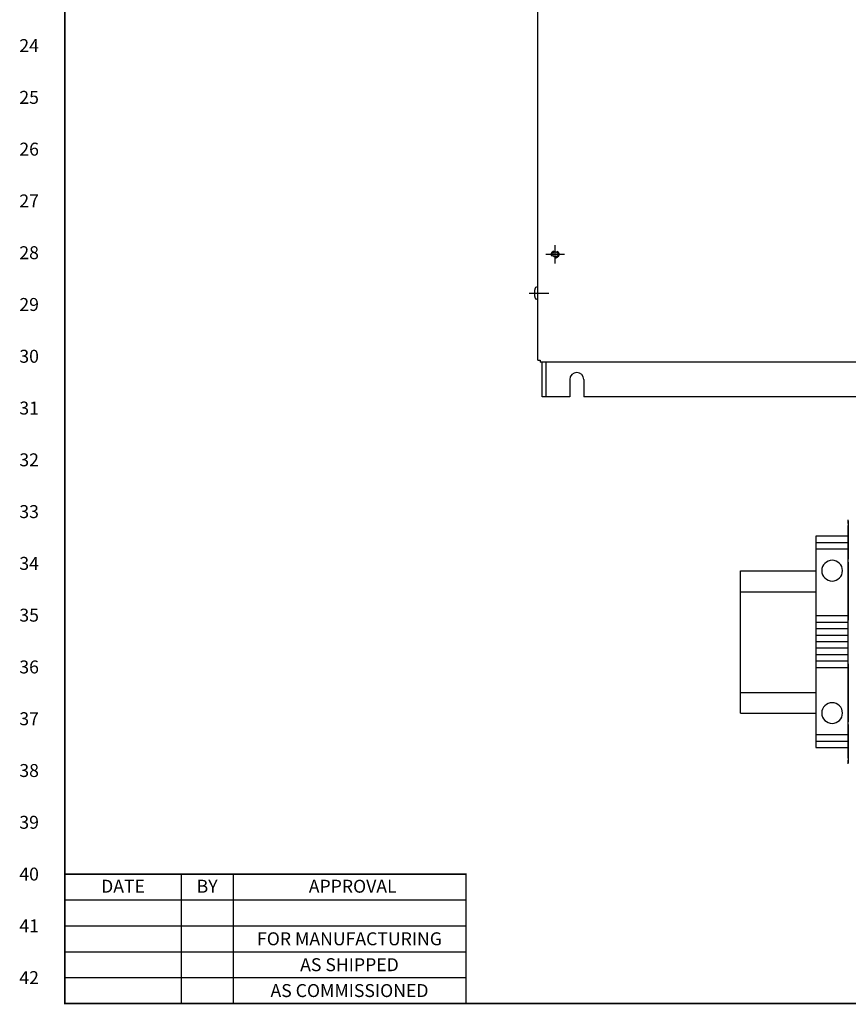
# Model space of a CAD drawing. Extents: x 0 to 101, y 0 to 65.
# Drawn here: x 0 to 24, y 1 to 30 of the extents above; entities that cross this region are included whole.
import ezdxf
from ezdxf.enums import TextEntityAlignment as Align

# ---------------------------------------------------------------- set-up
doc = ezdxf.new("R2010")
doc.units = 0
doc.header["$LTSCALE"] = 1.5
doc.header["$MEASUREMENT"] = 0
doc.linetypes.add('HIDDEN2', pattern=[0.1875, 0.125, -0.0625])
doc.layers.get('0').update_dxf_attribs({"linetype": 'CONTINUOUS'})
for name, color, linetype in [('BASE', 140, 'CONTINUOUS'), ('COVER', 40, 'CONTINUOUS'), ('DIN_RAIL', 40, 'CONTINUOUS'), ('ENCLOSURE', 41, 'CONTINUOUS'), ('JUNK', 120, 'CONTINUOUS'), ('PANELPART', 130, 'CONTINUOUS'), ('RA_BORDER', 3, 'CONTINUOUS'), ('RA_SYMS', 7, 'CONTINUOUS'), ('RA_TB', 3, 'CONTINUOUS')]:
    doc.layers.add(name, color=color, linetype=linetype)
doc.layers.add('COVER_HIDDEN', color=44, linetype='HIDDEN2', plot=False)
doc.layers.add('ENCL_HIDDEN', color=84, linetype='HIDDEN2', plot=False)
doc.styles.add('CIM_WD', font='txt')

# ---------------------------------------------------------------- blocks, each defined once
blk = doc.blocks.new('BDR00000')
at = {"layer": 'RA_BORDER', "linetype": 'Continuous', "const_width": 0.015}
blk.add_lwpolyline([(0.5, 0), (33, 0), (33, 21), (0, 21), (0, 0), (0.5, 0)], dxfattribs=at)
at = {"flags": 1}
for tag, p in [('TEXT1', (24.2332, 22.1732)), ('TEXT2', (24.2332, 21.8732)), ('TEXT3', (24.2332, 21.5732)), ('TEXT4', (24.2332, 21.2732))]:
    blk.add_attdef(tag, text='', height=0.1875, dxfattribs=at).set_placement(p, align=Align.MIDDLE_LEFT)
for tag, p in [('TEXT5', (4.125, -0.25)), ('TEXT6', (12.375, -0.25)), ('TEXT7', (20.625, -0.25)), ('TEXT8', (28.875, -0.25))]:
    blk.add_attdef(tag, text='', height=0.1875).set_placement(p, align=Align.MIDDLE_CENTER)
blk = doc.blocks.new('TB000001')
at = {"layer": 'RA_TB', "const_width": 0.015}
blk.add_lwpolyline([(3.875, 1.25), (0, 1.25), (0, 0), (3.875, 0), (3.875, 1.25)], dxfattribs=at)
at = {"layer": 'RA_TB'}
for points in [[(1.125, 1.25), (1.125, 0)], [(1.625, 1.25), (1.625, 0)], [(0, 1), (3.875, 1)], [(0, 0.75), (3.875, 0.75)], [(0, 0.5), (3.875, 0.5)], [(0, 0.25), (3.875, 0.25)]]:
    blk.add_lwpolyline(points, dxfattribs=at)
for tag, p in [('APPDATE1', (0.5625, 0.875)), ('APPINIT1', (1.375, 0.875)), ('APPDATE2', (0.5625, 0.625)), ('APPINIT2', (1.375, 0.625)), ('APPDATE3', (0.5625, 0.375)), ('APPINIT3', (1.375, 0.375)), ('APPDATE4', (0.5625, 0.125)), ('APPINIT4', (1.375, 0.125))]:
    blk.add_attdef(tag, text='', height=0.125).set_placement(p, align=Align.MIDDLE_CENTER)
at = {"flags": 1}
blk.add_attdef('TAG1', text='', height=0.001, dxfattribs=at).set_placement((3.8565, 0.0191), align=Align.RIGHT)
at = {"layer": 'RA_TB'}
for s, p in [('DATE', (0.5625, 1.1326)), ('BY', (1.375, 1.1326)), ('APPROVAL', (2.7812, 1.1326)), ('FOR MANUFACTURING', (2.75, 0.625)), ('AS SHIPPED', (2.75, 0.375)), ('AS COMMISSIONED', (2.75, 0.125))]:
    blk.add_text(s, height=0.125, dxfattribs=at).set_placement(p, align=Align.MIDDLE_CENTER)
blk = doc.blocks.new('1492-EA35')
for p, q in [((0, 0.9575), (0.3125, 0.9575)), ((0, 0.895), (0.3125, 0.895)), ((0, 0.25), (0.3125, 0.25)), ((0, 0.1875), (0.3125, 0.1875)), ((0, 0.125), (0.3125, 0.125)), ((0, 0.0625), (0.3125, 0.0625)), ((0, 0), (0.3125, 0)), ((0, -0.0625), (0.3125, -0.0625)), ((0, -0.125), (0.3125, -0.125)), ((0, -0.1875), (0.3125, -0.1875)), ((0, -0.25), (0.3125, -0.25)), ((0.3125, -0.895), (0, -0.895)), ((0.3125, -0.9575), (0, -0.9575))]:
    blk.add_line(p, q)
blk.add_lwpolyline([(0, -1.02), (0, 1.02), (0.3125, 1.02), (0.3125, -1.02)], close=True)
for centre in [(0.15625, 0.6875), (0.15625, -0.6875)]:
    blk.add_circle(centre, 0.1)
blk = doc.blocks.new('S8PHIL')
for p, q in [((-0.001, 0.174), (-0.042, 0.174)), ((-0.001, -0.175), (-0.043, -0.175))]:
    blk.add_line(p, q)
for centre, radius, start, end in [((0.387, -0.001), 0.491, 162.5444, 197.1957), ((-0.042, 0.133), 0.0418, 90, 160.5), ((-0.043, -0.133), 0.0418, 198.197, 270.3681)]:
    blk.add_arc(centre, radius, start, end)

msp = doc.modelspace()

# ---------------------------------------------------------------- linework, layer by layer
at = {"layer": 'BASE'}
for p, q in [((14.836, 18.578), (14.836, 19.578)), ((14.941, 19.578), (14.941, 18.578)), ((15.633, 19.078), (15.633, 18.578)), ((16.039, 19.078), (16.039, 18.578)), ((15.633, 18.578), (14.836, 18.578)), ((36.883, 18.578), (16.039, 18.578))]:
    msp.add_line(p, q, dxfattribs=at)
msp.add_arc((15.836, 19.078), 0.203, 0, 180, dxfattribs=at)
at = {"layer": 'COVER'}
for p, q in [((14.711, 19.64), (14.711, 33.64)), ((14.711, 19.64), (14.774, 19.64)), ((14.774, 19.64), (14.774, 19.578)), ((30.086, 19.578), (14.774, 19.578))]:
    msp.add_line(p, q, dxfattribs=at)
at = {"layer": 'COVER_HIDDEN', "linetype": 'Continuous'}
for p, q in [((15.211, 22.433), (15.211, 22.973)), ((14.941, 22.703), (15.481, 22.703))]:
    msp.add_line(p, q, dxfattribs=at)
at = {"layer": 'COVER_HIDDEN'}
msp.add_circle((15.211, 22.703), 0.109, dxfattribs=at)
at = {"layer": 'DIN_RAIL'}
for p, q in [((20.579, 13.539), (22.768, 13.539)), ((20.579, 9.414), (20.579, 13.539)), ((20.579, 12.923), (22.768, 12.923)), ((20.579, 10.013), (22.768, 10.013)), ((20.579, 9.414), (22.768, 9.414))]:
    msp.add_line(p, q, dxfattribs=at)
at = {"layer": 'ENCL_HIDDEN', "linetype": 'Continuous'}
for p, q in [((15.211, 22.568), (15.211, 22.838)), ((15.076, 22.703), (15.346, 22.703)), ((14.461, 21.578), (15.024, 21.578))]:
    msp.add_line(p, q, dxfattribs=at)
at = {"layer": 'ENCLOSURE'}
msp.add_circle((15.211, 22.703), 0.0735, dxfattribs=at)
at = {"layer": 'PANELPART', "extrusion": (1.33481e-16, 0.939693, -0.34202)}
msp.add_line((23.705, 14.902), (23.705, 15.013), dxfattribs=at)
at = {"layer": 'PANELPART', "extrusion": (-1.13713e-16, 0.707107, 0.707107)}
msp.add_line((23.705, 14.985), (23.705, 13.873), dxfattribs=at)
at = {"layer": 'PANELPART', "extrusion": (-2.22045e-16, -2.54e-09, 1)}
msp.add_line((23.705, 14.902), (23.705, 14.784), dxfattribs=at)
at = {"layer": 'PANELPART', "extrusion": (2.22045e-16, -4.44514e-15, -1)}
msp.add_line((23.705, 13.644), (23.705, 14.843), dxfattribs=at)
at = {"layer": 'PANELPART', "extrusion": (2.22045e-16, -1.35959e-32, -1)}
for p, q in [((23.705, 14.394), (23.705, 14.784)), ((23.705, 8.17), (23.705, 8.559))]:
    msp.add_line(p, q, dxfattribs=at)
at = {"layer": 'PANELPART'}
for p, q in [((23.705, 14.725), (23.705, 14.508)), ((23.705, 13.79), (23.705, 13.78)), ((23.705, 13.748), (23.705, 13.693)), ((23.705, 13.662), (23.705, 12.232)), ((23.705, 13.526), (23.705, 13.479)), ((23.705, 10.722), (23.705, 9.163)), ((23.705, 9.475), (23.705, 9.427)), ((23.705, 8.445), (23.705, 8.229)), ((23.705, 8.17), (23.705, 8.051))]:
    msp.add_line(p, q, dxfattribs=at)
at = {"layer": 'PANELPART', "extrusion": (-5.79953e-17, 0.866025, 0.5)}
for p, q in [((23.705, 14.457), (23.705, 13.897)), ((23.705, 13.254), (23.705, 12.752))]:
    msp.add_line(p, q, dxfattribs=at)
at = {"layer": 'PANELPART', "extrusion": (1.67457e-18, 0.965926, 0.258819)}
msp.add_line((23.705, 13.78), (23.705, 13.748), dxfattribs=at)
at = {"layer": 'PANELPART', "extrusion": (-1.16613e-16, -0.965926, 0.258819)}
msp.add_line((23.705, 13.693), (23.705, 13.662), dxfattribs=at)
at = {"layer": 'PANELPART', "extrusion": (5.79953e-17, -0.866025, -0.5)}
for p, q in [((23.705, 13.443), (23.705, 13.542)), ((23.705, 12.957), (23.705, 13.526))]:
    msp.add_line(p, q, dxfattribs=at)
at = {"layer": 'PANELPART', "extrusion": (-2.25168e-16, -0.056879, 0.998381)}
msp.add_line((23.705, 12.232), (23.705, 12.218), dxfattribs=at)
at = {"layer": 'PANELPART', "extrusion": (-2.28809e-16, -0.153382, 0.988167)}
msp.add_line((23.705, 12.218), (23.705, 12.205), dxfattribs=at)
at = {"layer": 'PANELPART', "extrusion": (-2.30311e-16, -0.252566, 0.96758)}
msp.add_line((23.705, 12.205), (23.705, 12.193), dxfattribs=at)
at = {"layer": 'PANELPART', "extrusion": (-2.2935e-16, -0.353647, 0.935379)}
msp.add_line((23.705, 12.193), (23.705, 12.18), dxfattribs=at)
at = {"layer": 'PANELPART', "extrusion": (-2.25962e-16, -0.447695, 0.894186)}
msp.add_line((23.705, 12.18), (23.705, 12.169), dxfattribs=at)
at = {"layer": 'PANELPART', "extrusion": (-2.20341e-16, -0.535157, 0.844753)}
msp.add_line((23.705, 12.169), (23.705, 12.158), dxfattribs=at)
at = {"layer": 'PANELPART', "extrusion": (-2.119e-16, -0.622434, 0.782672)}
msp.add_line((23.705, 12.158), (23.705, 12.148), dxfattribs=at)
at = {"layer": 'PANELPART', "extrusion": (-2.01337e-16, -0.700615, 0.71354)}
msp.add_line((23.705, 12.148), (23.705, 12.139), dxfattribs=at)
at = {"layer": 'PANELPART', "extrusion": (-1.88904e-16, -0.7696, 0.638526)}
msp.add_line((23.705, 12.139), (23.705, 12.131), dxfattribs=at)
at = {"layer": 'PANELPART', "extrusion": (-1.73615e-16, -0.833882, 0.551943)}
msp.add_line((23.705, 12.131), (23.705, 12.124), dxfattribs=at)
at = {"layer": 'PANELPART', "extrusion": (-1.56663e-16, -0.887496, 0.460816)}
msp.add_line((23.705, 12.124), (23.705, 12.118), dxfattribs=at)
at = {"layer": 'PANELPART', "extrusion": (-1.38298e-16, -0.93052, 0.36624)}
msp.add_line((23.705, 12.118), (23.705, 12.114), dxfattribs=at)
at = {"layer": 'PANELPART', "extrusion": (-1.17786e-16, -0.964379, 0.264526)}
msp.add_line((23.705, 12.114), (23.705, 12.111), dxfattribs=at)
at = {"layer": 'PANELPART', "extrusion": (-9.59261e-17, -0.987149, 0.1598)}
msp.add_line((23.705, 12.111), (23.705, 12.109), dxfattribs=at)
at = {"layer": 'PANELPART', "extrusion": (-7.35096e-17, -0.998446, 0.055729)}
msp.add_line((23.705, 12.109), (23.705, 12.108), dxfattribs=at)
at = {"layer": 'PANELPART', "extrusion": (4.87608e-17, 0.998446, 0.055729)}
msp.add_line((23.705, 10.845), (23.705, 10.844), dxfattribs=at)
at = {"layer": 'PANELPART', "extrusion": (2.49609e-17, 0.987149, 0.1598)}
msp.add_line((23.705, 10.844), (23.705, 10.842), dxfattribs=at)
at = {"layer": 'PANELPART', "extrusion": (3.12659e-19, 0.964379, 0.264526)}
msp.add_line((23.705, 10.842), (23.705, 10.839), dxfattribs=at)
at = {"layer": 'PANELPART', "extrusion": (-2.43455e-17, 0.93052, 0.36624)}
msp.add_line((23.705, 10.839), (23.705, 10.835), dxfattribs=at)
at = {"layer": 'PANELPART', "extrusion": (-4.79799e-17, 0.887496, 0.460816)}
msp.add_line((23.705, 10.835), (23.705, 10.829), dxfattribs=at)
at = {"layer": 'PANELPART', "extrusion": (-7.1497e-17, 0.833882, 0.551943)}
msp.add_line((23.705, 10.829), (23.705, 10.822), dxfattribs=at)
at = {"layer": 'PANELPART', "extrusion": (-9.46583e-17, 0.7696, 0.638526)}
msp.add_line((23.705, 10.822), (23.705, 10.814), dxfattribs=at)
at = {"layer": 'PANELPART', "extrusion": (-1.15539e-16, 0.700615, 0.71354)}
msp.add_line((23.705, 10.814), (23.705, 10.805), dxfattribs=at)
at = {"layer": 'PANELPART', "extrusion": (-1.35676e-16, 0.622434, 0.782672)}
msp.add_line((23.705, 10.805), (23.705, 10.795), dxfattribs=at)
at = {"layer": 'PANELPART', "extrusion": (-1.54805e-16, 0.535157, 0.844753)}
msp.add_line((23.705, 10.795), (23.705, 10.785), dxfattribs=at)
at = {"layer": 'PANELPART', "extrusion": (-1.71137e-16, 0.447695, 0.894186)}
msp.add_line((23.705, 10.785), (23.705, 10.773), dxfattribs=at)
at = {"layer": 'PANELPART', "extrusion": (-1.86042e-16, 0.353647, 0.935379)}
msp.add_line((23.705, 10.773), (23.705, 10.761), dxfattribs=at)
at = {"layer": 'PANELPART', "extrusion": (-1.99381e-16, 0.252566, 0.96758)}
msp.add_line((23.705, 10.761), (23.705, 10.748), dxfattribs=at)
at = {"layer": 'PANELPART', "extrusion": (-2.10026e-16, 0.153382, 0.988167)}
msp.add_line((23.705, 10.748), (23.705, 10.735), dxfattribs=at)
at = {"layer": 'PANELPART', "extrusion": (-2.18202e-16, 0.056879, 0.998381)}
msp.add_line((23.705, 10.735), (23.705, 10.722), dxfattribs=at)
at = {"layer": 'PANELPART', "extrusion": (-1.64049e-16, -0.866025, 0.5)}
for p, q in [((23.705, 10.201), (23.705, 9.7)), ((23.705, 9.056), (23.705, 8.496))]:
    msp.add_line(p, q, dxfattribs=at)
at = {"layer": 'PANELPART', "extrusion": (1.64049e-16, 0.866025, -0.5)}
for p, q in [((23.705, 9.427), (23.705, 9.996)), ((23.705, 9.412), (23.705, 9.51))]:
    msp.add_line(p, q, dxfattribs=at)
at = {"layer": 'PANELPART', "extrusion": (2.22045e-16, 4.44514e-15, -1)}
msp.add_line((23.705, 8.11), (23.705, 9.309), dxfattribs=at)
at = {"layer": 'PANELPART', "extrusion": (-2.00306e-16, -0.707107, 0.707107)}
msp.add_line((23.705, 9.08), (23.705, 7.968), dxfattribs=at)
at = {"layer": 'PANELPART', "extrusion": (1.8406e-17, -0.939693, -0.34202)}
msp.add_line((23.705, 7.94), (23.705, 8.051), dxfattribs=at)

# ---------------------------------------------------------------- block references
at = {"xscale": 3, "yscale": 3, "zscale": 3}
msp.add_blockref('BDR00000', (1, 1), dxfattribs=at)
at = {"layer": 'JUNK'}
msp.add_blockref('S8PHIL', (14.711, 21.578), dxfattribs=at)
at = {"layer": 'PANELPART', "xscale": -3, "yscale": 3, "zscale": 3}
msp.add_blockref('1492-EA35', (23.705, 11.477), dxfattribs=at)
at = {"layer": 'RA_SYMS', "xscale": 3, "yscale": 3, "zscale": 3}
msp.add_blockref('TB000001', (1, 1), dxfattribs=at)

# ---------------------------------------------------------------- texts
at = {"style": 'CIM_WD'}
for s, p in [('24', (0.25, 28.75)), ('25', (0.25, 27.25)), ('26', (0.25, 25.75)), ('27', (0.25, 24.25)), ('28', (0.25, 22.75)), ('29', (0.25, 21.25)), ('30', (0.25, 19.75)), ('31', (0.25, 18.25)), ('32', (0.25, 16.75)), ('33', (0.25, 15.25)), ('34', (0.25, 13.75)), ('35', (0.25, 12.25)), ('36', (0.25, 10.75)), ('37', (0.25, 9.25)), ('38', (0.25, 7.75)), ('39', (0.25, 6.25)), ('40', (0.25, 4.75)), ('41', (0.25, 3.25)), ('42', (0.25, 1.75))]:
    msp.add_text(s, height=0.375, dxfattribs=at).set_placement(p, align=Align.MIDDLE_RIGHT)

doc.saveas('drawing.dxf')
